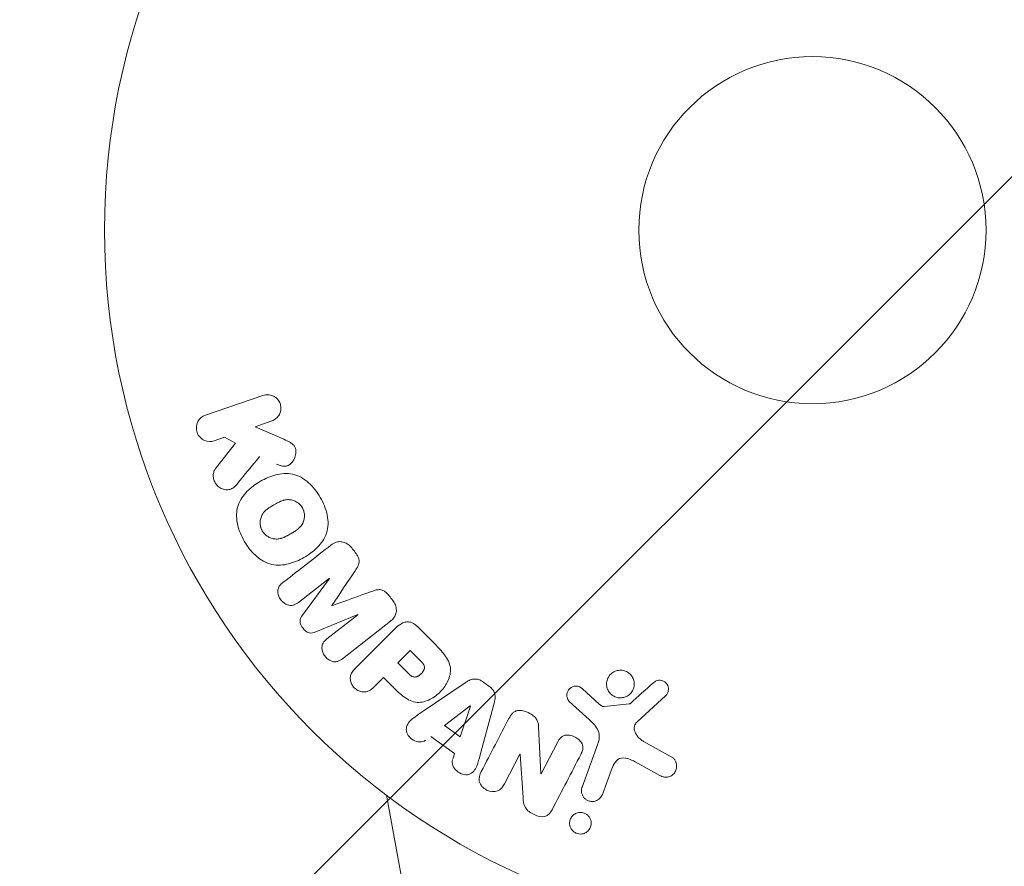
# Model space of a CAD drawing. Units: millimetres. Extents: x -11200 to 11200, y -11200 to 11200.
# Drawn here: x 2581 to 2655, y -7982 to -7919 of the extents above; entities that cross this region are included whole.
import ezdxf

# ---------------------------------------------------------------- set-up
doc = ezdxf.new("R2010")
doc.units = ezdxf.units.MM
doc.header["$LTSCALE"] = 20
doc.linetypes.add('HIDDEN', pattern=[9.525, 6.35, -3.175])
for name, color, linetype in [('2d', 230, 'Continuous'), ('EN16630-SafetyZone', 97, 'HIDDEN'), ('EN16630-TrainingSpace', 20, 'HIDDEN'), ('EN16630-TrainingSpace_Hatch', 20, 'Continuous')]:
    doc.layers.add(name, color=color, linetype=linetype)

msp = doc.modelspace()

# ---------------------------------------------------------------- hatches: boundary and pattern name
at = {"layer": 'EN16630-TrainingSpace_Hatch'}
h = msp.add_hatch(dxfattribs=at)
h.set_pattern_fill('ANSI31', color=256, scale=100)
h.set_pattern_definition([(45, (4804.83, -8475.8), (-224.506, 224.506), [])])
h.paths.add_polyline_path([(2873.901, -7526.655, 0.414214), (2373.901, -8026.655), (2373.901, -8924.955, 0.414214), (2873.901, -9424.955), (4571.757, -9424.955, 0.121829), (4804.829, -9367.31, 0.121829), (5037.901, -9424.955), (6735.757, -9424.955, 0.414214), (7235.757, -8924.955), (7235.757, -8026.655, 0.414214), (6735.757, -7526.655), (5037.901, -7526.655, 0.121829), (4804.829, -7584.3, 0.121829), (4571.757, -7526.655)])

# ---------------------------------------------------------------- linework, layer by layer
at = {"layer": '2d', "lineweight": 0}
for p, q in [((2595.382, -7948.665), (2599.69, -7947.181)), ((2600.349, -7949.095), (2599.094, -7949.528)), ((2599.094, -7949.528), (2601.258, -7950.467)), ((2596.818, -7950.311), (2596.041, -7950.579)), ((2597.645, -7950.768), (2596.818, -7950.311)), ((2596.158, -7952.634), (2597.645, -7950.768)), ((2604.661, -7960.879), (2602.347, -7962.686)), ((2602.651, -7963.631), (2604.673, -7960.893)), ((2606.784, -7963.595), (2603.638, -7964.895)), ((2604.481, -7965.418), (2606.795, -7963.61)), ((2609.235, -7964.097), (2605.642, -7966.904)), ((2611.253, -7964.502), (2612.547, -7965.796)), ((2606.594, -7967.633), (2609.555, -7964.672)), ((2609.792, -7967.223), (2610.719, -7966.296)), ((2608.71, -7968.305), (2607.988, -7969.027)), ((2611.525, -7970.944), (2614.835, -7968.699)), ((2623.607, -7969.165), (2624.869, -7970.297)), ((2616.997, -7970.242), (2615.953, -7974.102)), ((2624.104, -7971.468), (2622.622, -7970.101)), ((2625.233, -7970.488), (2627.098, -7970.293)), ((2629.836, -7969.683), (2627.7, -7971.638)), ((2613.293, -7971.913), (2615.213, -7970.439)), ((2615.229, -7970.45), (2614.461, -7972.746)), ((2614.461, -7972.746), (2613.293, -7971.913)), ((2620.327, -7972), (2620.497, -7975.523)), ((2614.037, -7973.999), (2612.246, -7972.721)), ((2620.512, -7975.531), (2621.736, -7973.18)), ((2623.583, -7976.515), (2624.758, -7973.287)), ((2628.192, -7973.106), (2630.305, -7974.277)), ((2618.932, -7974.051), (2617.778, -7976.268)), ((2619.161, -7977.287), (2618.947, -7974.059)), ((2629.408, -7975.649), (2627.558, -7974.638)), ((2625.748, -7975.285), (2625.099, -7977.067)), ((2618.044, -8026.837), (2608.931, -7977.131))]:
    msp.add_line(p, q, dxfattribs=at)
for radius in [53, 13]:
    msp.add_circle((2640.829, -7934.805), radius, dxfattribs=at)
for centre, major_axis, start_param, end_param in [((2607.865, -7960.559), (-51.476, 65.886), -1.546276, -1.541154), ((2605.721, -7962.235), (50.603, -64.769), -1.591736, -1.591508), ((2607.865, -7960.559), (-51.476, 65.886), -1.600736, -1.595614), ((2604.838, -7962.924), (-50.223, 64.283), -1.571045, -1.570849), ((2610.028, -7965.606), (-58.495, 58.495), -1.594947, -1.582606), ((2628.167, -7930.675), (-28.694, -87.977), -1.056284, -1.050196), ((2620.086, -7974.652), (72.727, -37.859), -1.586672, -1.586454)]:
    msp.add_ellipse(centre, major_axis=major_axis, ratio=0.000001, start_param=start_param, end_param=end_param, dxfattribs=at)
at = {"layer": '2d', "lineweight": 0, "extrusion": (0, 0, -1)}
for centre, major_axis, start_param, end_param in [((2605.721, -7962.235), (50.603, -64.769), -1.549786, -1.549557), ((2609.101, -7966.533), (57.997, -57.997), -1.558898, -1.545257), ((2608.019, -7967.615), (57.392, -57.392), -1.558753, -1.546287), ((2616.514, -7968.893), (-68.053, 48.541), -1.572893, -1.565066), ((2615.345, -7970.533), (-67.206, 47.938), -1.569073, -1.568843), ((2619.817, -7975.169), (-72.442, 37.711), -1.580394, -1.580187)]:
    msp.add_ellipse(centre, major_axis=major_axis, ratio=0.000001, start_param=start_param, end_param=end_param, dxfattribs=at)
at = {"layer": '2d', "lineweight": 0}
for points, knots in [([(2599.69, -7947.181), (2599.808, -7947.141), (2599.936, -7947.122), (2600.062, -7947.127), (2600.189, -7947.132), (2600.319, -7947.162), (2600.439, -7947.217), (2600.55, -7947.268), (2600.657, -7947.342), (2600.747, -7947.434), (2600.825, -7947.515), (2600.892, -7947.613), (2600.94, -7947.718), (2600.984, -7947.813), (2601.013, -7947.916), (2601.025, -7948.019), (2601.037, -7948.119), (2601.033, -7948.221), (2601.016, -7948.318), (2600.998, -7948.419), (2600.964, -7948.516), (2600.919, -7948.604), (2600.869, -7948.7), (2600.804, -7948.787), (2600.729, -7948.86), (2600.647, -7948.941), (2600.55, -7949.008), (2600.447, -7949.056), (2600.415, -7949.071), (2600.382, -7949.084), (2600.349, -7949.095)], [0, 0, 0, 0, 0.125499, 0.125499, 0.125499, 0.251629, 0.251629, 0.251629, 0.369238, 0.369238, 0.369238, 0.472705, 0.472705, 0.472705, 0.56563, 0.56563, 0.56563, 0.655478, 0.655478, 0.655478, 0.749078, 0.749078, 0.749078, 0.851455, 0.851455, 0.851455, 0.96528, 0.96528, 0.96528, 1, 1, 1, 1]), ([(2596.041, -7950.579), (2595.806, -7950.66), (2595.546, -7950.654), (2595.068, -7950.445), (2594.852, -7950.228), (2594.662, -7949.686), (2594.693, -7949.382), (2594.942, -7948.912), (2595.147, -7948.746), (2595.382, -7948.665)], [0, 0, 0, 0, 0.25, 0.25, 0.5, 0.5, 0.75, 0.75, 1, 1, 1, 1]), ([(2601.258, -7950.467), (2601.429, -7950.541), (2601.601, -7950.617), (2601.761, -7950.719), (2601.83, -7950.762), (2601.897, -7950.812), (2601.955, -7950.871), (2602.004, -7950.92), (2602.048, -7950.976), (2602.081, -7951.038), (2602.114, -7951.1), (2602.136, -7951.169), (2602.148, -7951.238), (2602.165, -7951.332), (2602.164, -7951.429), (2602.153, -7951.522), (2602.137, -7951.661), (2602.096, -7951.797), (2602.039, -7951.919), (2601.98, -7952.044), (2601.902, -7952.159), (2601.81, -7952.255), (2601.744, -7952.323), (2601.669, -7952.383), (2601.586, -7952.426), (2601.519, -7952.461), (2601.444, -7952.483), (2601.368, -7952.49), (2601.274, -7952.499), (2601.177, -7952.486), (2601.083, -7952.463), (2600.954, -7952.43), (2600.828, -7952.379), (2600.704, -7952.325)], [0, 0, 0, 0, 0.15747, 0.15747, 0.15747, 0.224864, 0.224864, 0.224864, 0.280831, 0.280831, 0.280831, 0.337178, 0.337178, 0.337178, 0.4143, 0.4143, 0.4143, 0.530418, 0.530418, 0.530418, 0.649048, 0.649048, 0.649048, 0.732954, 0.732954, 0.732954, 0.801253, 0.801253, 0.801253, 0.885427, 0.885427, 0.885427, 1, 1, 1, 1]), ([(2597.722, -7953.854), (2597.637, -7953.958), (2597.541, -7954.055), (2597.431, -7954.125), (2597.343, -7954.181), (2597.242, -7954.22), (2597.139, -7954.236), (2597.036, -7954.253), (2596.928, -7954.251), (2596.821, -7954.232), (2596.702, -7954.211), (2596.582, -7954.168), (2596.473, -7954.102), (2596.372, -7954.04), (2596.278, -7953.955), (2596.202, -7953.857), (2596.138, -7953.773), (2596.085, -7953.679), (2596.046, -7953.58), (2596.005, -7953.477), (2595.979, -7953.367), (2595.97, -7953.258), (2595.962, -7953.152), (2595.972, -7953.043), (2595.999, -7952.945), (2596.023, -7952.855), (2596.063, -7952.771), (2596.112, -7952.698), (2596.126, -7952.676), (2596.142, -7952.655), (2596.158, -7952.634)], [0, 0, 0, 0, 0.137001, 0.137001, 0.137001, 0.246393, 0.246393, 0.246393, 0.354986, 0.354986, 0.354986, 0.477177, 0.477177, 0.477177, 0.591071, 0.591071, 0.591071, 0.686744, 0.686744, 0.686744, 0.786579, 0.786579, 0.786579, 0.884953, 0.884953, 0.884953, 0.973899, 0.973899, 0.973899, 1, 1, 1, 1]), ([(2598.29, -7958.098), (2598.054, -7957.689), (2597.868, -7957.242), (2597.679, -7956.325), (2597.685, -7955.845), (2597.965, -7955.015), (2598.218, -7954.662), (2598.802, -7954.068), (2599.14, -7953.82), (2599.853, -7953.409), (2600.236, -7953.241), (2601.05, -7953.033), (2601.484, -7952.993), (2602.341, -7953.171), (2602.756, -7953.407), (2603.45, -7954.028), (2603.74, -7954.408), (2603.98, -7954.822)], [0.5, 0.5, 0.5, 0.5, 0.5625, 0.5625, 0.625, 0.625, 0.6875, 0.6875, 0.75, 0.75, 0.8125, 0.8125, 0.875, 0.875, 0.9375, 0.9375, 1, 1, 1, 1]), ([(2603.98, -7954.822), (2604.219, -7955.237), (2604.405, -7955.68), (2604.595, -7956.602), (2604.59, -7957.078), (2604.309, -7957.913), (2604.053, -7958.27), (2603.457, -7958.873), (2603.121, -7959.117), (2602.401, -7959.529), (2602.016, -7959.695), (2601.209, -7959.897), (2600.78, -7959.936), (2599.483, -7959.657), (2598.76, -7958.915), (2598.29, -7958.098)], [0, 0, 0, 0, 0.0625, 0.0625, 0.125, 0.125, 0.1875, 0.1875, 0.25, 0.25, 0.3125, 0.3125, 0.375, 0.375, 0.5, 0.5, 0.5, 0.5]), ([(2599.633, -7957.325), (2599.607, -7957.278), (2599.572, -7957.204), (2599.544, -7957.127), (2599.528, -7957.074), (2599.52, -7957.046), (2599.501, -7956.968), (2599.492, -7956.915), (2599.481, -7956.808), (2599.478, -7956.752), (2599.481, -7956.594), (2599.496, -7956.491), (2599.536, -7956.34), (2599.552, -7956.292), (2599.59, -7956.199), (2599.612, -7956.153), (2599.659, -7956.07), (2599.699, -7956.01), (2599.753, -7955.942), (2599.778, -7955.914), (2599.794, -7955.895), (2599.804, -7955.885), (2599.842, -7955.845), (2599.892, -7955.796), (2599.957, -7955.741), (2599.987, -7955.717), (2600.007, -7955.702), (2600.018, -7955.693), (2600.06, -7955.661), (2600.116, -7955.622), (2600.188, -7955.574), (2600.221, -7955.553), (2600.243, -7955.539), (2600.257, -7955.531), (2600.284, -7955.514), (2600.313, -7955.497), (2600.35, -7955.475), (2600.367, -7955.465), (2600.378, -7955.458), (2600.386, -7955.454), (2600.41, -7955.44), (2600.451, -7955.415), (2600.547, -7955.36), (2600.586, -7955.338), (2600.617, -7955.32), (2600.627, -7955.314), (2600.633, -7955.311), (2600.633, -7955.31), (2600.663, -7955.294), (2600.696, -7955.275), (2600.731, -7955.255), (2600.746, -7955.247), (2600.756, -7955.242), (2600.759, -7955.24), (2600.813, -7955.211), (2600.881, -7955.176), (2600.955, -7955.141), (2600.986, -7955.128), (2601.006, -7955.119), (2601.013, -7955.116), (2601.073, -7955.09), (2601.144, -7955.064), (2601.223, -7955.04), (2601.257, -7955.031), (2601.279, -7955.025), (2601.288, -7955.023), (2601.351, -7955.009), (2601.4, -7955), (2601.497, -7954.99), (2601.544, -7954.987), (2601.692, -7954.989), (2601.789, -7955.003), (2601.94, -7955.044), (2601.989, -7955.061), (2602.084, -7955.1), (2602.129, -7955.122), (2602.224, -7955.175), (2602.292, -7955.219), (2602.355, -7955.269), (2602.396, -7955.303), (2602.415, -7955.32), (2602.515, -7955.417), (2602.583, -7955.503), (2602.637, -7955.598)], [0.5005005, 0.5005005, 0.5005005, 0.5005005, 0.5161098, 0.5239145, 0.5239145, 0.5317192, 0.5317192, 0.5473285, 0.5473285, 0.5629379, 0.5629379, 0.5941566, 0.5941566, 0.609766, 0.609766, 0.6253754, 0.6253754, 0.6409847, 0.6487894, 0.6526917, 0.6526917, 0.6565941, 0.6565941, 0.6722034, 0.6800081, 0.6839105, 0.6839105, 0.6878128, 0.6878128, 0.7034222, 0.7112268, 0.7151292, 0.7151292, 0.7190315, 0.7190315, 0.7268362, 0.7307385, 0.7326897, 0.7326897, 0.7346409, 0.7346409, 0.7502502, 0.7502502, 0.7580549, 0.7619573, 0.7639084, 0.7639084, 0.7658596, 0.7658596, 0.7736643, 0.7775666, 0.7795178, 0.7795178, 0.781469, 0.781469, 0.7970783, 0.804883, 0.8087853, 0.8087853, 0.8126877, 0.8126877, 0.828297, 0.8361017, 0.8400041, 0.8400041, 0.8439064, 0.8439064, 0.8595158, 0.8595158, 0.8751251, 0.8751251, 0.9063438, 0.9063438, 0.9219532, 0.9219532, 0.9375626, 0.9375626, 0.9531719, 0.9609766, 0.9609766, 0.9687813, 0.9687813, 1, 1, 1, 1]), ([(2602.637, -7955.598), (2602.665, -7955.645), (2602.688, -7955.694), (2602.729, -7955.796), (2602.747, -7955.851), (2602.772, -7955.955), (2602.782, -7956.008), (2602.794, -7956.115), (2602.796, -7956.172), (2602.794, -7956.331), (2602.779, -7956.435), (2602.739, -7956.587), (2602.714, -7956.66), (2602.683, -7956.729), (2602.661, -7956.774), (2602.649, -7956.797), (2602.613, -7956.86), (2602.573, -7956.92), (2602.518, -7956.988), (2602.493, -7957.017), (2602.476, -7957.036), (2602.467, -7957.046), (2602.428, -7957.087), (2602.377, -7957.136), (2602.311, -7957.191), (2602.282, -7957.215), (2602.261, -7957.231), (2602.249, -7957.24), (2602.207, -7957.272), (2602.152, -7957.311), (2602.079, -7957.359), (2602.04, -7957.383), (2602.023, -7957.394), (2602.012, -7957.401), (2602.005, -7957.405), (2601.983, -7957.418), (2601.953, -7957.436), (2601.916, -7957.458), (2601.899, -7957.468), (2601.887, -7957.475), (2601.879, -7957.48), (2601.868, -7957.486), (2601.845, -7957.499), (2601.809, -7957.52), (2601.781, -7957.536), (2601.764, -7957.546), (2601.72, -7957.571), (2601.683, -7957.593), (2601.651, -7957.611), (2601.639, -7957.618), (2601.632, -7957.622), (2601.631, -7957.623), (2601.602, -7957.639), (2601.569, -7957.658), (2601.538, -7957.674), (2601.518, -7957.685), (2601.51, -7957.689), (2601.451, -7957.721), (2601.383, -7957.756), (2601.309, -7957.79), (2601.279, -7957.803), (2601.259, -7957.812), (2601.25, -7957.816), (2601.191, -7957.84), (2601.121, -7957.866), (2601.042, -7957.89), (2601.008, -7957.899), (2600.986, -7957.904), (2600.976, -7957.907), (2600.914, -7957.921), (2600.865, -7957.929), (2600.768, -7957.939), (2600.722, -7957.941), (2600.575, -7957.938), (2600.478, -7957.923), (2600.328, -7957.881), (2600.279, -7957.864), (2600.184, -7957.825), (2600.139, -7957.803), (2600.044, -7957.749), (2599.977, -7957.705), (2599.914, -7957.655), (2599.874, -7957.621), (2599.855, -7957.603), (2599.755, -7957.506), (2599.687, -7957.419), (2599.633, -7957.325)], [0, 0, 0, 0, 0.0156406, 0.0156406, 0.0312813, 0.0312813, 0.0469219, 0.0469219, 0.0625626, 0.0625626, 0.0938438, 0.0938438, 0.1094845, 0.1173048, 0.1173048, 0.1251251, 0.1251251, 0.1407658, 0.1485861, 0.1524962, 0.1524962, 0.1564064, 0.1564064, 0.172047, 0.1798674, 0.1837775, 0.1837775, 0.1876877, 0.1876877, 0.2033283, 0.2111486, 0.2150588, 0.2170139, 0.2170139, 0.218969, 0.218969, 0.2267893, 0.2306994, 0.2326545, 0.2326545, 0.2346096, 0.2346096, 0.2424299, 0.2463401, 0.2463401, 0.2502502, 0.2502502, 0.2580706, 0.2619807, 0.2639358, 0.2639358, 0.2658909, 0.2658909, 0.2737112, 0.2776214, 0.2776214, 0.2815315, 0.2815315, 0.2971722, 0.3049925, 0.3089026, 0.3089026, 0.3128128, 0.3128128, 0.3284534, 0.3362738, 0.3401839, 0.3401839, 0.3440941, 0.3440941, 0.3597347, 0.3597347, 0.3753754, 0.3753754, 0.4066566, 0.4066566, 0.4222973, 0.4222973, 0.4379379, 0.4379379, 0.4535785, 0.4613989, 0.4613989, 0.4692192, 0.4692192, 0.5005005, 0.5005005, 0.5005005, 0.5005005]), ([(2604.779, -7958.394), (2604.897, -7958.301), (2605.031, -7958.224), (2605.177, -7958.179), (2605.283, -7958.146), (2605.397, -7958.13), (2605.511, -7958.137), (2605.626, -7958.143), (2605.743, -7958.171), (2605.853, -7958.218), (2605.957, -7958.263), (2606.057, -7958.327), (2606.146, -7958.403), (2606.217, -7958.463), (2606.282, -7958.532), (2606.339, -7958.606)], [0, 0, 0, 0, 0.270608, 0.270608, 0.270608, 0.467141, 0.467141, 0.467141, 0.66447, 0.66447, 0.66447, 0.851846, 0.851846, 0.851846, 1, 1, 1, 1]), ([(2606.603, -7958.943), (2606.688, -7959.052), (2606.766, -7959.17), (2606.821, -7959.296), (2606.854, -7959.372), (2606.879, -7959.452), (2606.889, -7959.532), (2606.9, -7959.613), (2606.894, -7959.695), (2606.876, -7959.771), (2606.844, -7959.908), (2606.775, -7960.031), (2606.704, -7960.147), (2606.67, -7960.202), (2606.634, -7960.256), (2606.598, -7960.31)], [0, 0, 0, 0, 0.262144, 0.262144, 0.262144, 0.418954, 0.418954, 0.418954, 0.577827, 0.577827, 0.577827, 0.864518, 0.864518, 0.864518, 1, 1, 1, 1]), ([(2602.347, -7962.686), (2602.239, -7962.771), (2602.119, -7962.847), (2601.986, -7962.885), (2601.904, -7962.909), (2601.815, -7962.917), (2601.726, -7962.909), (2601.637, -7962.9), (2601.547, -7962.876), (2601.462, -7962.839), (2601.371, -7962.799), (2601.283, -7962.745), (2601.204, -7962.679), (2601.118, -7962.608), (2601.041, -7962.522), (2600.98, -7962.427), (2600.922, -7962.337), (2600.876, -7962.238), (2600.847, -7962.136), (2600.816, -7962.033), (2600.802, -7961.924), (2600.807, -7961.821), (2600.812, -7961.724), (2600.836, -7961.628), (2600.876, -7961.546), (2600.922, -7961.455), (2600.989, -7961.376), (2601.061, -7961.307), (2601.101, -7961.27), (2601.143, -7961.234), (2601.186, -7961.201)], [0, 0, 0, 0, 0.149557, 0.149557, 0.149557, 0.240892, 0.240892, 0.240892, 0.331834, 0.331834, 0.331834, 0.428634, 0.428634, 0.428634, 0.53396, 0.53396, 0.53396, 0.633918, 0.633918, 0.633918, 0.73669, 0.73669, 0.73669, 0.833499, 0.833499, 0.833499, 0.94118, 0.94118, 0.94118, 1, 1, 1, 1]), ([(2607.816, -7961.868), (2607.934, -7961.826), (2608.052, -7961.784), (2608.176, -7961.756), (2608.266, -7961.736), (2608.359, -7961.723), (2608.454, -7961.731), (2608.526, -7961.736), (2608.599, -7961.755), (2608.668, -7961.785), (2608.752, -7961.822), (2608.831, -7961.876), (2608.903, -7961.938), (2608.992, -7962.014), (2609.071, -7962.102), (2609.143, -7962.194)], [0, 0, 0, 0, 0.262214, 0.262214, 0.262214, 0.45352, 0.45352, 0.45352, 0.59911, 0.59911, 0.59911, 0.778355, 0.778355, 0.778355, 1, 1, 1, 1]), ([(2609.406, -7962.531), (2609.488, -7962.636), (2609.557, -7962.754), (2609.604, -7962.876), (2609.651, -7962.999), (2609.677, -7963.13), (2609.679, -7963.257), (2609.679, -7963.37), (2609.661, -7963.483), (2609.624, -7963.586), (2609.588, -7963.688), (2609.534, -7963.782), (2609.469, -7963.866), (2609.401, -7963.953), (2609.321, -7964.03), (2609.235, -7964.097)], [0, 0, 0, 0, 0.211935, 0.211935, 0.211935, 0.42554, 0.42554, 0.42554, 0.616183, 0.616183, 0.616183, 0.804578, 0.804578, 0.804578, 1, 1, 1, 1]), ([(2603.638, -7964.895), (2603.483, -7964.959), (2603.314, -7965.008), (2602.962, -7964.918), (2602.809, -7964.775), (2602.569, -7964.47), (2602.467, -7964.289), (2602.46, -7963.922), (2602.55, -7963.767), (2602.651, -7963.631)], [0, 0, 0, 0, 0.25, 0.25, 0.5, 0.5, 0.75, 0.75, 1, 1, 1, 1]), ([(2609.555, -7964.672), (2609.692, -7964.535), (2609.841, -7964.405), (2610.009, -7964.305), (2610.105, -7964.248), (2610.209, -7964.2), (2610.32, -7964.172), (2610.407, -7964.151), (2610.501, -7964.142), (2610.594, -7964.151), (2610.687, -7964.16), (2610.782, -7964.187), (2610.871, -7964.227), (2610.979, -7964.276), (2611.08, -7964.346), (2611.171, -7964.425), (2611.199, -7964.45), (2611.227, -7964.476), (2611.253, -7964.502)], [0, 0, 0, 0, 0.31317, 0.31317, 0.31317, 0.49167, 0.49167, 0.49167, 0.632378, 0.632378, 0.632378, 0.773792, 0.773792, 0.773792, 0.946691, 0.946691, 0.946691, 1, 1, 1, 1]), ([(2605.642, -7966.904), (2605.534, -7966.989), (2605.416, -7967.067), (2605.282, -7967.107), (2605.205, -7967.131), (2605.121, -7967.14), (2605.037, -7967.134), (2604.953, -7967.127), (2604.868, -7967.106), (2604.786, -7967.073), (2604.7, -7967.038), (2604.616, -7966.99), (2604.54, -7966.932), (2604.454, -7966.867), (2604.376, -7966.787), (2604.312, -7966.699), (2604.25, -7966.612), (2604.199, -7966.515), (2604.165, -7966.416), (2604.129, -7966.315), (2604.109, -7966.208), (2604.107, -7966.105), (2604.105, -7966.002), (2604.121, -7965.898), (2604.158, -7965.808), (2604.19, -7965.729), (2604.237, -7965.658), (2604.292, -7965.595), (2604.348, -7965.529), (2604.413, -7965.471), (2604.481, -7965.418)], [0, 0, 0, 0, 0.149412, 0.149412, 0.149412, 0.234669, 0.234669, 0.234669, 0.319552, 0.319552, 0.319552, 0.409122, 0.409122, 0.409122, 0.510496, 0.510496, 0.510496, 0.610839, 0.610839, 0.610839, 0.713767, 0.713767, 0.713767, 0.817551, 0.817551, 0.817551, 0.907085, 0.907085, 0.907085, 1, 1, 1, 1]), ([(2612.547, -7965.796), (2612.808, -7966.057), (2613.065, -7966.323), (2613.504, -7966.912), (2613.679, -7967.244), (2613.76, -7967.937), (2613.672, -7968.273), (2613.4, -7968.867), (2613.209, -7969.137), (2612.762, -7969.599), (2612.498, -7969.797), (2611.913, -7970.091), (2611.582, -7970.197), (2610.882, -7970.151), (2610.543, -7969.981), (2609.951, -7969.541), (2609.686, -7969.282), (2609.425, -7969.021)], [0, 0, 0, 0, 0.125, 0.125, 0.25, 0.25, 0.375, 0.375, 0.5, 0.5, 0.625, 0.625, 0.75, 0.75, 0.875, 0.875, 1, 1, 1, 1]), ([(2611.441, -7967.018), (2611.464, -7967.041), (2611.495, -7967.072), (2611.524, -7967.102), (2611.537, -7967.116), (2611.542, -7967.121), (2611.545, -7967.125), (2611.546, -7967.126), (2611.568, -7967.149), (2611.595, -7967.179), (2611.623, -7967.212), (2611.634, -7967.226), (2611.642, -7967.235), (2611.645, -7967.238), (2611.667, -7967.266), (2611.69, -7967.299), (2611.71, -7967.33), (2611.722, -7967.351), (2611.727, -7967.359), (2611.757, -7967.419), (2611.773, -7967.467), (2611.781, -7967.534), (2611.782, -7967.568), (2611.778, -7967.604), (2611.774, -7967.628), (2611.772, -7967.642), (2611.764, -7967.673), (2611.754, -7967.705), (2611.741, -7967.737), (2611.731, -7967.759), (2611.725, -7967.771), (2611.711, -7967.799), (2611.7, -7967.818), (2611.677, -7967.857), (2611.663, -7967.878), (2611.624, -7967.931), (2611.595, -7967.967), (2611.55, -7968.016), (2611.534, -7968.032), (2611.502, -7968.063), (2611.486, -7968.077), (2611.449, -7968.108), (2611.422, -7968.13), (2611.395, -7968.149), (2611.377, -7968.162), (2611.369, -7968.167), (2611.339, -7968.187), (2611.309, -7968.204), (2611.279, -7968.219), (2611.259, -7968.229), (2611.25, -7968.232), (2611.216, -7968.247), (2611.181, -7968.258), (2611.148, -7968.266), (2611.126, -7968.27), (2611.116, -7968.271), (2611.08, -7968.275), (2611.056, -7968.276), (2611.008, -7968.272), (2610.982, -7968.268), (2610.937, -7968.257), (2610.903, -7968.245), (2610.868, -7968.229), (2610.844, -7968.218), (2610.831, -7968.21), (2610.8, -7968.193), (2610.77, -7968.173), (2610.738, -7968.151), (2610.717, -7968.135), (2610.705, -7968.125), (2610.66, -7968.088), (2610.622, -7968.054), (2610.583, -7968.014)], [0, 0, 0, 0, 0.03125, 0.046875, 0.054688, 0.058594, 0.058594, 0.0625, 0.0625, 0.09375, 0.109375, 0.117188, 0.117188, 0.125, 0.125, 0.15625, 0.171875, 0.171875, 0.1875, 0.1875, 0.25, 0.25, 0.28125, 0.296875, 0.296875, 0.3125, 0.3125, 0.34375, 0.359375, 0.359375, 0.375, 0.375, 0.40625, 0.40625, 0.4375, 0.4375, 0.5, 0.5, 0.53125, 0.53125, 0.5625, 0.5625, 0.59375, 0.609375, 0.609375, 0.625, 0.625, 0.65625, 0.671875, 0.671875, 0.6875, 0.6875, 0.71875, 0.734375, 0.734375, 0.75, 0.75, 0.78125, 0.78125, 0.8125, 0.8125, 0.84375, 0.859375, 0.859375, 0.875, 0.875, 0.90625, 0.921875, 0.921875, 0.9375, 0.9375, 1, 1, 1, 1]), ([(2607.988, -7969.027), (2607.879, -7969.136), (2607.759, -7969.238), (2607.62, -7969.307), (2607.533, -7969.35), (2607.437, -7969.38), (2607.336, -7969.39), (2607.235, -7969.399), (2607.129, -7969.39), (2607.025, -7969.365), (2606.922, -7969.34), (2606.819, -7969.298), (2606.725, -7969.241), (2606.63, -7969.184), (2606.542, -7969.109), (2606.47, -7969.023), (2606.408, -7968.947), (2606.356, -7968.862), (2606.317, -7968.775), (2606.276, -7968.681), (2606.248, -7968.582), (2606.235, -7968.485), (2606.222, -7968.379), (2606.226, -7968.271), (2606.251, -7968.173), (2606.273, -7968.081), (2606.313, -7967.994), (2606.362, -7967.916), (2606.427, -7967.812), (2606.508, -7967.719), (2606.594, -7967.633)], [0, 0, 0, 0, 0.150582, 0.150582, 0.150582, 0.244297, 0.244297, 0.244297, 0.338108, 0.338108, 0.338108, 0.43157, 0.43157, 0.43157, 0.526276, 0.526276, 0.526276, 0.608642, 0.608642, 0.608642, 0.696468, 0.696468, 0.696468, 0.792269, 0.792269, 0.792269, 0.881826, 0.881826, 0.881826, 1, 1, 1, 1]), ([(2626.696, -7969.804), (2626.592, -7969.83), (2626.48, -7969.839), (2626.371, -7969.831), (2626.261, -7969.822), (2626.15, -7969.795), (2626.047, -7969.752), (2625.948, -7969.71), (2625.855, -7969.652), (2625.774, -7969.582), (2625.694, -7969.513), (2625.624, -7969.431), (2625.57, -7969.342), (2625.512, -7969.249), (2625.47, -7969.148), (2625.445, -7969.044), (2625.418, -7968.933), (2625.41, -7968.818), (2625.42, -7968.706), (2625.43, -7968.586), (2625.463, -7968.468), (2625.514, -7968.359), (2625.567, -7968.246), (2625.642, -7968.14), (2625.733, -7968.052), (2625.824, -7967.965), (2625.934, -7967.892), (2626.054, -7967.843), (2626.102, -7967.823), (2626.152, -7967.806), (2626.204, -7967.794)], [0, 0, 0, 0, 0.0492127, 0.0492127, 0.0492127, 0.0985629, 0.0985629, 0.0985629, 0.1461901, 0.1461901, 0.1461901, 0.1936729, 0.1936729, 0.1936729, 0.2434261, 0.2434261, 0.2434261, 0.2970519, 0.2970519, 0.2970519, 0.3548805, 0.3548805, 0.3548805, 0.415485, 0.415485, 0.415485, 0.4757831, 0.4757831, 0.4757831, 0.5, 0.5, 0.5, 0.5]), ([(2626.204, -7967.794), (2626.273, -7967.777), (2626.345, -7967.767), (2626.417, -7967.764), (2626.532, -7967.76), (2626.65, -7967.776), (2626.762, -7967.811), (2626.865, -7967.844), (2626.965, -7967.894), (2627.054, -7967.957), (2627.14, -7968.019), (2627.217, -7968.095), (2627.28, -7968.179), (2627.344, -7968.265), (2627.395, -7968.362), (2627.429, -7968.461), (2627.466, -7968.568), (2627.485, -7968.68), (2627.486, -7968.79), (2627.487, -7968.909), (2627.467, -7969.028), (2627.428, -7969.138), (2627.388, -7969.256), (2627.325, -7969.367), (2627.245, -7969.463), (2627.164, -7969.56), (2627.062, -7969.644), (2626.949, -7969.706), (2626.871, -7969.749), (2626.785, -7969.783), (2626.696, -7969.804)], [0.5, 0.5, 0.5, 0.5, 0.5325, 0.5325, 0.5325, 0.5843306, 0.5843306, 0.5843306, 0.6325858, 0.6325858, 0.6325858, 0.6798809, 0.6798809, 0.6798809, 0.7287596, 0.7287596, 0.7287596, 0.781079, 0.781079, 0.781079, 0.8376169, 0.8376169, 0.8376169, 0.8975665, 0.8975665, 0.8975665, 0.9583179, 0.9583179, 0.9583179, 1, 1, 1, 1]), ([(2614.835, -7968.699), (2614.929, -7968.635), (2615.027, -7968.575), (2615.132, -7968.526), (2615.238, -7968.477), (2615.353, -7968.44), (2615.474, -7968.429), (2615.567, -7968.42), (2615.665, -7968.425), (2615.759, -7968.447), (2615.854, -7968.469), (2615.947, -7968.506), (2616.033, -7968.556), (2616.064, -7968.574), (2616.095, -7968.594), (2616.124, -7968.615)], [0, 0, 0, 0, 0.258514, 0.258514, 0.258514, 0.521139, 0.521139, 0.521139, 0.723781, 0.723781, 0.723781, 0.926502, 0.926502, 0.926502, 1, 1, 1, 1]), ([(2628.918, -7968.703), (2628.98, -7968.647), (2629.052, -7968.598), (2629.131, -7968.564), (2629.191, -7968.538), (2629.257, -7968.521), (2629.324, -7968.515), (2629.392, -7968.51), (2629.461, -7968.516), (2629.527, -7968.531), (2629.595, -7968.547), (2629.661, -7968.573), (2629.72, -7968.608), (2629.784, -7968.644), (2629.842, -7968.692), (2629.888, -7968.746), (2629.93, -7968.797), (2629.965, -7968.854), (2629.99, -7968.914), (2630.017, -7968.979), (2630.035, -7969.049), (2630.042, -7969.118), (2630.051, -7969.2), (2630.046, -7969.285), (2630.026, -7969.365), (2630.006, -7969.446), (2629.969, -7969.524), (2629.919, -7969.592), (2629.894, -7969.625), (2629.867, -7969.656), (2629.836, -7969.683)], [0, 0, 0, 0, 0.121966, 0.121966, 0.121966, 0.214779, 0.214779, 0.214779, 0.307643, 0.307643, 0.307643, 0.401902, 0.401902, 0.401902, 0.50199, 0.50199, 0.50199, 0.594015, 0.594015, 0.594015, 0.695052, 0.695052, 0.695052, 0.816614, 0.816614, 0.816614, 0.940808, 0.940808, 0.940808, 1, 1, 1, 1]), ([(2616.657, -7968.995), (2616.741, -7969.055), (2616.818, -7969.126), (2616.88, -7969.207), (2616.943, -7969.288), (2616.992, -7969.379), (2617.023, -7969.473), (2617.053, -7969.561), (2617.067, -7969.653), (2617.07, -7969.743), (2617.075, -7969.914), (2617.041, -7970.081), (2616.997, -7970.242)], [0, 0, 0, 0, 0.210571, 0.210571, 0.210571, 0.422328, 0.422328, 0.422328, 0.621156, 0.621156, 0.621156, 1, 1, 1, 1]), ([(2622.622, -7970.101), (2622.578, -7970.06), (2622.541, -7970.011), (2622.514, -7969.958), (2622.487, -7969.907), (2622.469, -7969.851), (2622.457, -7969.795), (2622.44, -7969.711), (2622.44, -7969.624), (2622.452, -7969.541), (2622.465, -7969.457), (2622.493, -7969.375), (2622.534, -7969.301), (2622.577, -7969.223), (2622.637, -7969.152), (2622.709, -7969.097), (2622.772, -7969.05), (2622.846, -7969.013), (2622.923, -7968.988), (2623.003, -7968.963), (2623.09, -7968.951), (2623.175, -7968.957), (2623.235, -7968.961), (2623.296, -7968.975), (2623.352, -7968.997), (2623.424, -7969.026), (2623.49, -7969.069), (2623.55, -7969.117), (2623.569, -7969.133), (2623.589, -7969.149), (2623.607, -7969.165)], [0, 0, 0, 0, 0.082221, 0.082221, 0.082221, 0.163511, 0.163511, 0.163511, 0.287426, 0.287426, 0.287426, 0.413061, 0.413061, 0.413061, 0.546586, 0.546586, 0.546586, 0.661904, 0.661904, 0.661904, 0.780544, 0.780544, 0.780544, 0.862621, 0.862621, 0.862621, 0.966358, 0.966358, 0.966358, 1, 1, 1, 1]), ([(2624.869, -7970.297), (2624.898, -7970.322), (2624.926, -7970.349), (2624.955, -7970.374), (2624.991, -7970.405), (2625.03, -7970.435), (2625.074, -7970.457), (2625.101, -7970.471), (2625.13, -7970.481), (2625.16, -7970.486), (2625.184, -7970.49), (2625.209, -7970.491), (2625.233, -7970.488)], [0, 0, 0, 0, 0.271486, 0.271486, 0.271486, 0.613888, 0.613888, 0.613888, 0.826923, 0.826923, 0.826923, 1, 1, 1, 1]), ([(2627.098, -7970.293), (2627.118, -7970.291), (2627.137, -7970.285), (2627.155, -7970.277), (2627.171, -7970.269), (2627.186, -7970.259), (2627.199, -7970.248)], [0, 0, 0, 0, 0.529214, 0.529214, 0.529214, 1, 1, 1, 1]), ([(2611.855, -7973.016), (2611.618, -7973.195), (2611.246, -7973.161), (2610.805, -7972.911), (2610.669, -7972.801), (2610.47, -7972.531), (2610.416, -7972.37), (2610.416, -7971.909), (2610.596, -7971.653), (2611.036, -7971.274), (2611.281, -7971.109), (2611.525, -7970.944)], [0, 0, 0, 0, 0.25, 0.25, 0.375, 0.375, 0.5, 0.5, 0.75, 0.75, 1, 1, 1, 1]), ([(2618.107, -7971.37), (2618.177, -7971.235), (2618.258, -7971.102), (2618.366, -7970.992), (2618.423, -7970.934), (2618.49, -7970.882), (2618.565, -7970.845), (2618.64, -7970.807), (2618.727, -7970.784), (2618.815, -7970.777), (2618.923, -7970.767), (2619.036, -7970.779), (2619.145, -7970.803), (2619.327, -7970.842), (2619.506, -7970.914), (2619.672, -7971.003), (2619.792, -7971.068), (2619.908, -7971.144), (2620.006, -7971.236), (2620.08, -7971.305), (2620.145, -7971.385), (2620.193, -7971.471), (2620.241, -7971.557), (2620.273, -7971.65), (2620.294, -7971.743), (2620.313, -7971.828), (2620.322, -7971.915), (2620.327, -7972)], [0, 0, 0, 0, 0.1575, 0.1575, 0.1575, 0.241033, 0.241033, 0.241033, 0.325709, 0.325709, 0.325709, 0.429473, 0.429473, 0.429473, 0.603377, 0.603377, 0.603377, 0.728155, 0.728155, 0.728155, 0.821685, 0.821685, 0.821685, 0.914881, 0.914881, 0.914881, 1, 1, 1, 1]), ([(2624.758, -7973.287), (2624.872, -7972.975), (2624.923, -7972.628), (2624.659, -7971.976), (2624.375, -7971.717), (2624.104, -7971.468)], [0, 0, 0, 0, 0.5, 0.5, 1, 1, 1, 1]), ([(2627.7, -7971.638), (2627.633, -7971.699), (2627.576, -7971.772), (2627.538, -7971.853), (2627.503, -7971.929), (2627.484, -7972.013), (2627.484, -7972.097), (2627.483, -7972.169), (2627.495, -7972.243), (2627.517, -7972.314), (2627.551, -7972.428), (2627.61, -7972.537), (2627.681, -7972.637), (2627.784, -7972.783), (2627.914, -7972.916), (2628.062, -7973.023), (2628.103, -7973.053), (2628.147, -7973.081), (2628.192, -7973.106)], [0, 0, 0, 0, 0.155271, 0.155271, 0.155271, 0.300602, 0.300602, 0.300602, 0.425017, 0.425017, 0.425017, 0.625972, 0.625972, 0.625972, 0.919161, 0.919161, 0.919161, 1, 1, 1, 1]), ([(2621.736, -7973.18), (2621.805, -7973.048), (2621.883, -7972.917), (2621.991, -7972.812), (2622.045, -7972.758), (2622.109, -7972.711), (2622.181, -7972.678), (2622.253, -7972.646), (2622.334, -7972.627), (2622.417, -7972.62), (2622.519, -7972.612), (2622.626, -7972.622), (2622.73, -7972.645), (2622.86, -7972.674), (2622.989, -7972.725), (2623.106, -7972.792), (2623.223, -7972.859), (2623.332, -7972.944), (2623.422, -7973.043), (2623.486, -7973.114), (2623.542, -7973.193), (2623.581, -7973.278), (2623.614, -7973.349), (2623.636, -7973.425), (2623.642, -7973.5), (2623.65, -7973.592), (2623.637, -7973.684), (2623.614, -7973.771), (2623.583, -7973.882), (2623.536, -7973.988), (2623.483, -7974.089)], [0, 0, 0, 0, 0.149047, 0.149047, 0.149047, 0.224258, 0.224258, 0.224258, 0.300011, 0.300011, 0.300011, 0.394683, 0.394683, 0.394683, 0.514913, 0.514913, 0.514913, 0.635701, 0.635701, 0.635701, 0.72283, 0.72283, 0.72283, 0.796261, 0.796261, 0.796261, 0.886016, 0.886016, 0.886016, 1, 1, 1, 1]), ([(2615.953, -7974.102), (2615.875, -7974.388), (2615.799, -7974.673), (2615.582, -7975.217), (2615.401, -7975.465), (2614.816, -7975.665), (2614.452, -7975.534), (2613.948, -7975.088), (2613.793, -7974.747), (2613.885, -7974.465)], [0, 0, 0, 0, 0.25, 0.25, 0.5, 0.5, 0.75, 0.75, 1, 1, 1, 1]), ([(2627.558, -7974.638), (2627.375, -7974.538), (2627.19, -7974.444), (2626.789, -7974.32), (2626.565, -7974.305), (2626.209, -7974.474), (2626.083, -7974.626), (2625.885, -7974.941), (2625.811, -7975.111), (2625.748, -7975.285)], [0, 0, 0, 0, 0.25, 0.25, 0.5, 0.5, 0.75, 0.75, 1, 1, 1, 1]), ([(2630.305, -7974.277), (2630.366, -7974.311), (2630.422, -7974.357), (2630.467, -7974.408), (2630.512, -7974.459), (2630.549, -7974.517), (2630.577, -7974.576), (2630.621, -7974.669), (2630.647, -7974.769), (2630.656, -7974.867), (2630.666, -7974.968), (2630.659, -7975.07), (2630.635, -7975.167), (2630.608, -7975.274), (2630.559, -7975.377), (2630.49, -7975.465), (2630.429, -7975.542), (2630.352, -7975.61), (2630.264, -7975.664), (2630.178, -7975.716), (2630.078, -7975.756), (2629.973, -7975.773), (2629.901, -7975.785), (2629.825, -7975.785), (2629.752, -7975.774), (2629.66, -7975.759), (2629.569, -7975.728), (2629.485, -7975.688), (2629.459, -7975.676), (2629.433, -7975.663), (2629.408, -7975.649)], [0, 0, 0, 0, 0.078905, 0.078905, 0.078905, 0.156895, 0.156895, 0.156895, 0.278767, 0.278767, 0.278767, 0.402824, 0.402824, 0.402824, 0.540222, 0.540222, 0.540222, 0.661123, 0.661123, 0.661123, 0.781936, 0.781936, 0.781936, 0.864404, 0.864404, 0.864404, 0.968184, 0.968184, 0.968184, 1, 1, 1, 1]), ([(2617.778, -7976.268), (2617.661, -7976.492), (2617.507, -7976.707), (2617.013, -7976.906), (2616.695, -7976.871), (2616.173, -7976.606), (2615.954, -7976.367), (2615.823, -7975.839), (2615.913, -7975.584), (2616.03, -7975.358)], [0, 0, 0, 0, 0.25, 0.25, 0.5, 0.5, 0.75, 0.75, 1, 1, 1, 1]), ([(2625.099, -7977.067), (2625.064, -7977.162), (2625.011, -7977.251), (2624.943, -7977.328), (2624.875, -7977.405), (2624.789, -7977.47), (2624.692, -7977.517), (2624.603, -7977.56), (2624.502, -7977.588), (2624.398, -7977.595), (2624.308, -7977.602), (2624.214, -7977.593), (2624.125, -7977.568), (2624.046, -7977.546), (2623.969, -7977.511), (2623.9, -7977.466), (2623.834, -7977.423), (2623.775, -7977.37), (2623.725, -7977.312), (2623.673, -7977.25), (2623.631, -7977.181), (2623.601, -7977.11), (2623.567, -7977.031), (2623.546, -7976.948), (2623.538, -7976.866), (2623.53, -7976.773), (2623.537, -7976.68), (2623.56, -7976.592), (2623.566, -7976.566), (2623.574, -7976.54), (2623.583, -7976.515)], [0, 0, 0, 0, 0.128283, 0.128283, 0.128283, 0.257197, 0.257197, 0.257197, 0.376438, 0.376438, 0.376438, 0.47937, 0.47937, 0.47937, 0.570293, 0.570293, 0.570293, 0.657943, 0.657943, 0.657943, 0.74995, 0.74995, 0.74995, 0.851832, 0.851832, 0.851832, 0.966572, 0.966572, 0.966572, 1, 1, 1, 1]), ([(2621.334, -7978.219), (2621.219, -7978.439), (2621.063, -7978.665), (2620.541, -7978.791), (2620.242, -7978.701), (2619.722, -7978.454), (2619.473, -7978.283), (2619.201, -7977.81), (2619.178, -7977.544), (2619.161, -7977.287)], [0, 0, 0, 0, 0.25, 0.25, 0.5, 0.5, 0.75, 0.75, 1, 1, 1, 1]), ([(2623.461, -7980.034), (2623.383, -7980.035), (2623.304, -7980.024), (2623.228, -7980.001), (2623.152, -7979.979), (2623.077, -7979.945), (2623.012, -7979.902), (2622.947, -7979.859), (2622.888, -7979.807), (2622.839, -7979.75), (2622.788, -7979.689), (2622.746, -7979.622), (2622.715, -7979.552), (2622.68, -7979.474), (2622.659, -7979.391), (2622.65, -7979.31), (2622.64, -7979.217), (2622.647, -7979.123), (2622.669, -7979.035), (2622.692, -7978.936), (2622.735, -7978.841), (2622.794, -7978.758), (2622.855, -7978.672), (2622.935, -7978.595), (2623.029, -7978.537), (2623.116, -7978.483), (2623.219, -7978.443), (2623.326, -7978.426), (2623.365, -7978.42), (2623.405, -7978.416), (2623.446, -7978.416)], [0, 0, 0, 0, 0.0433665, 0.0433665, 0.0433665, 0.0868094, 0.0868094, 0.0868094, 0.1295054, 0.1295054, 0.1295054, 0.1746613, 0.1746613, 0.1746613, 0.2253036, 0.2253036, 0.2253036, 0.2831823, 0.2831823, 0.2831823, 0.3477345, 0.3477345, 0.3477345, 0.4147773, 0.4147773, 0.4147773, 0.4773892, 0.4773892, 0.4773892, 0.5, 0.5, 0.5, 0.5]), ([(2623.446, -7978.416), (2623.501, -7978.415), (2623.557, -7978.42), (2623.612, -7978.431), (2623.694, -7978.447), (2623.774, -7978.477), (2623.847, -7978.517), (2623.916, -7978.555), (2623.978, -7978.603), (2624.032, -7978.658), (2624.087, -7978.714), (2624.134, -7978.778), (2624.169, -7978.844), (2624.208, -7978.918), (2624.236, -7978.997), (2624.25, -7979.076), (2624.267, -7979.166), (2624.268, -7979.257), (2624.255, -7979.345), (2624.24, -7979.443), (2624.207, -7979.539), (2624.158, -7979.625), (2624.106, -7979.716), (2624.035, -7979.799), (2623.949, -7979.866), (2623.866, -7979.929), (2623.767, -7979.98), (2623.66, -7980.008), (2623.596, -7980.024), (2623.529, -7980.033), (2623.461, -7980.034)], [0.5, 0.5, 0.5, 0.5, 0.5308264, 0.5308264, 0.5308264, 0.5764939, 0.5764939, 0.5764939, 0.619222, 0.619222, 0.619222, 0.6634255, 0.6634255, 0.6634255, 0.7123401, 0.7123401, 0.7123401, 0.7680844, 0.7680844, 0.7680844, 0.8308981, 0.8308981, 0.8308981, 0.8977418, 0.8977418, 0.8977418, 0.9621491, 0.9621491, 0.9621491, 1, 1, 1, 1])]:
    msp.add_open_spline(points, degree=3, knots=knots, dxfattribs=at)
for points in [[(2597.722, -7953.854), (2598.301, -7953.147), (2598.87, -7952.451), (2599.429, -7951.769)], [(2604.779, -7958.394), (2603.629, -7959.292), (2602.429, -7960.229), (2601.186, -7961.201)], [(2604.841, -7962.927), (2605.442, -7962.033), (2606.028, -7961.159), (2606.598, -7960.31)], [(2607.816, -7961.868), (2606.853, -7962.216), (2605.864, -7962.574), (2604.851, -7962.94)], [(2628.918, -7968.703), (2628.357, -7969.206), (2627.784, -7969.722), (2627.199, -7970.248)], [(2618.107, -7971.37), (2617.442, -7972.647), (2616.748, -7973.979), (2616.03, -7975.358)], [(2621.334, -7978.219), (2622.078, -7976.789), (2622.796, -7975.409), (2623.483, -7974.089)]]:
    msp.add_open_spline(points, degree=3, dxfattribs=at)
at = {"layer": 'EN16630-SafetyZone', "flags": 128}
msp.add_lwpolyline([(5892.379, -3882.818, -0.320661), (6449.284, -2058.517, -0.163734), (5518.309, -2371.779), (4970.862, -2371.779, -0.028759), (4819.098, -2465.267), (5724.793, -3370.959), (3603.476, -5492.283), (3141.936, -5030.744, -0.383203), (1650.519, -6370.512), (1042.219, -6370.512, -0.152274), (189.754, -6104.733, -0.043285), (-35.474, -6233.073, -0.339942), (1092.949, -7701), (1108.408, -7973.914, -0.420559), (2640.829, -6474.265, -0.072019), (3067.509, -6526.655), (4378.149, -6526.655, -0.072019), (4804.829, -6474.265, -0.072019), (5231.509, -6526.655), (6542.149, -6526.655, -0.072019), (6968.829, -6474.265, -0.087401), (7483.202, -6553.449, -0.036738), (7539.562, -6319.464, -0.046425), (7474.125, -6022.698, -0.511965)], format="xyb", close=True, dxfattribs=at)
at = {"layer": 'EN16630-TrainingSpace', "flags": 128}
msp.add_lwpolyline([(6735.757, -9424.955), (5037.901, -9424.955, -0.121829), (4804.829, -9367.31, -0.121829), (4571.757, -9424.955), (2873.901, -9424.955, -0.414214), (2373.901, -8924.955), (2373.901, -8026.655, -0.414214), (2873.901, -7526.655), (4571.757, -7526.655, -0.121829), (4804.829, -7584.3, -0.121829), (5037.901, -7526.655), (6735.757, -7526.655, -0.414214), (7235.757, -8026.655), (7235.757, -8924.955, -0.414214)], format="xyb", close=True, dxfattribs=at)

doc.saveas('drawing.dxf')
